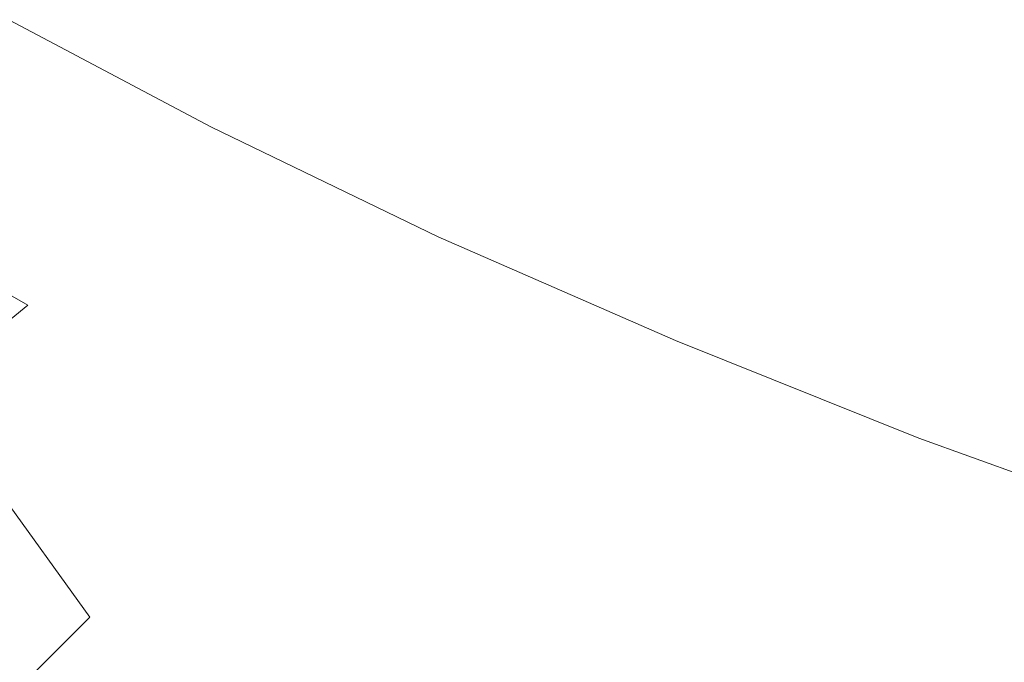
# Model space of a CAD drawing. Extents: x -750 to 750, y -475 to 475.
# Drawn here: x -408 to -243, y -97 to 10 of the extents above; entities that cross this region are included whole.
import ezdxf

# ---------------------------------------------------------------- set-up
doc = ezdxf.new("R2010")
doc.units = 0
doc.header["$LTSCALE"] = 500
doc.header["$MEASUREMENT"] = 0
doc.layers.add('CRS0', color=7, linetype='Continuous')

msp = doc.modelspace()

# ---------------------------------------------------------------- linework, layer by layer
at = {"layer": 'CRS0', "lineweight": 0}
for points, invisible_edges in [([(-230.2, 23.1, -209.7), (-278.1, 14.7, -209.5), (-237.5, -0.1, -209.5), (-230.2, 23.1, -209.7)], 15), ([(-375.8, -7.6, -195.2), (-407, 19.5, -204.6), (-411.6, 11.4, -195.2), (-375.8, -7.6, -195.2)], 15), ([(-367.3, 12, -207.1), (-407, 19.5, -204.6), (-371.4, 1, -204.6), (-367.3, 12, -207.1)], 15), ([(-407, 19.5, -204.6), (-375.8, -7.6, -195.2), (-371.4, 1, -204.6), (-407, 19.5, -204.6)], 15), ([(-278.1, 14.7, -209.5), (-324, 10.7, -208.7), (-284.5, -5.5, -208.7), (-278.1, 14.7, -209.5)], 15), ([(-244, -20.9, -208.7), (-278.1, 14.7, -209.5), (-284.5, -5.5, -208.7), (-244, -20.9, -208.7)], 15), ([(-278.1, 14.7, -209.5), (-244, -20.9, -208.7), (-237.5, -0.1, -209.5), (-278.1, 14.7, -209.5)], 15), ([(-333.5, -17, -204.6), (-367.3, 12, -207.1), (-371.4, 1, -204.6), (-333.5, -17, -204.6)], 15), ([(-324, 10.7, -208.7), (-367.3, 12, -207.1), (-329.4, -5.5, -207.2), (-324, 10.7, -208.7)], 15), ([(-367.3, 12, -207.1), (-333.5, -17, -204.6), (-329.4, -5.5, -207.2), (-367.3, 12, -207.1)], 15), ([(-418.3, 4, -173.5), (-375.8, -7.6, -195.2), (-411.6, 11.4, -195.2), (-418.3, 4, -173.5)], 13), ([(-289.9, -22.2, -207.2), (-324, 10.7, -208.7), (-329.4, -5.5, -207.2), (-289.9, -22.2, -207.2)], 15), ([(-324, 10.7, -208.7), (-289.9, -22.2, -207.2), (-284.5, -5.5, -208.7), (-324, 10.7, -208.7)], 15), ([(-391.8, -24.9, -133.9), (-418.3, 4, -173.5), (-428.9, -4.4, -133.8), (-391.8, -24.9, -133.9)], 15), ([(-375.8, -7.6, -195.2), (-418.3, 4, -173.5), (-382.1, -15.6, -173.6), (-375.8, -7.6, -195.2)], 15), ([(-418.3, 4, -173.5), (-391.8, -24.9, -133.9), (-382.1, -15.6, -173.6), (-418.3, 4, -173.5)], 15), ([(-375.8, -7.6, -195.2), (-333.5, -17, -204.6), (-371.4, 1, -204.6), (-375.8, -7.6, -195.2)], 15), ([(-244, -20.9, -208.7), (-195.6, -14.4, -209.5), (-237.5, -0.1, -209.5), (-244, -20.9, -208.7)], 15), ([(-444.9, -15.5, -70.3), (-391.8, -24.9, -133.9), (-428.9, -4.4, -133.8), (-444.9, -15.5, -70.3)], 15), ([(-333.5, -17, -204.6), (-289.9, -22.2, -207.2), (-329.4, -5.5, -207.2), (-333.5, -17, -204.6)], 15), ([(-289.9, -22.2, -207.2), (-244, -20.9, -208.7), (-284.5, -5.5, -208.7), (-289.9, -22.2, -207.2)], 15), ([(-343.4, -34.5, -173.7), (-375.8, -7.6, -195.2), (-382.1, -15.6, -173.6), (-343.4, -34.5, -173.7)], 15), ([(-333.5, -17, -204.6), (-375.8, -7.6, -195.2), (-337.7, -26, -195.3), (-333.5, -17, -204.6)], 13), ([(-375.8, -7.6, -195.2), (-343.4, -34.5, -173.7), (-337.7, -26, -195.3), (-375.8, -7.6, -195.2)], 15), ([(-195.6, -14.4, -209.5), (-244, -20.9, -208.7), (-202.2, -35.5, -208.7), (-195.6, -14.4, -209.5)], 15), ([(-391.8, -24.9, -133.9), (-444.9, -15.5, -70.3), (-406.5, -37.5, -70.5), (-391.8, -24.9, -133.9)], 13), ([(-444.9, -15.5, -70.3), (-423.7, -51.5, 4.6), (-406.5, -37.5, -70.5), (-444.9, -15.5, -70.3)], 13), ([(-391.8, -24.9, -133.9), (-343.4, -34.5, -173.7), (-382.1, -15.6, -173.6), (-391.8, -24.9, -133.9)], 15), ([(-297.9, -43.4, -195.3), (-333.5, -17, -204.6), (-337.7, -26, -195.3), (-297.9, -43.4, -195.3)], 11), ([(-289.9, -22.2, -207.2), (-333.5, -17, -204.6), (-293.9, -34.1, -204.6), (-289.9, -22.2, -207.2)], 15), ([(-333.5, -17, -204.6), (-297.9, -43.4, -195.3), (-293.9, -34.1, -204.6), (-333.5, -17, -204.6)], 15), ([(-244, -20.9, -208.7), (-289.9, -22.2, -207.2), (-249.4, -38, -207.2), (-244, -20.9, -208.7)], 15), ([(-207.6, -52.9, -207.2), (-244, -20.9, -208.7), (-249.4, -38, -207.2), (-207.6, -52.9, -207.2)], 15), ([(-244, -20.9, -208.7), (-207.6, -52.9, -207.2), (-202.2, -35.5, -208.7), (-244, -20.9, -208.7)], 15), ([(-253.3, -50.2, -204.6), (-289.9, -22.2, -207.2), (-293.9, -34.1, -204.6), (-253.3, -50.2, -204.6)], 15), ([(-289.9, -22.2, -207.2), (-253.3, -50.2, -204.6), (-249.4, -38, -207.2), (-289.9, -22.2, -207.2)], 15), ([(-365.5, -58.9, -70.9), (-391.8, -24.9, -133.9), (-406.5, -37.5, -70.5), (-365.5, -58.9, -70.9)], 15), ([(-343.4, -34.5, -173.7), (-391.8, -24.9, -133.9), (-352.2, -44.8, -134.1), (-343.4, -34.5, -173.7)], 15), ([(-391.8, -24.9, -133.9), (-365.5, -58.9, -70.9), (-352.2, -44.8, -134.1), (-391.8, -24.9, -133.9)], 15), ([(-343.4, -34.5, -173.7), (-297.9, -43.4, -195.3), (-337.7, -26, -195.3), (-343.4, -34.5, -173.7)], 15), ([(-310.9, -63.6, -134.7), (-343.4, -34.5, -173.7), (-352.2, -44.8, -134.1), (-310.9, -63.6, -134.7)], 15), ([(-343.4, -34.5, -173.7), (-310.9, -63.6, -134.7), (-303.1, -52.5, -173.9), (-343.4, -34.5, -173.7)], 15), ([(-297.9, -43.4, -195.3), (-343.4, -34.5, -173.7), (-303.1, -52.5, -173.9), (-297.9, -43.4, -195.3)], 15), ([(-297.9, -43.4, -195.3), (-253.3, -50.2, -204.6), (-293.9, -34.1, -204.6), (-297.9, -43.4, -195.3)], 15), ([(-423.7, -51.5, 4.6), (-365.5, -58.9, -70.9), (-406.5, -37.5, -70.5), (-423.7, -51.5, 4.6)], 15), ([(-253.3, -50.2, -204.6), (-207.6, -52.9, -207.2), (-249.4, -38, -207.2), (-253.3, -50.2, -204.6)], 15), ([(-261.8, -69.2, -174.2), (-297.9, -43.4, -195.3), (-303.1, -52.5, -173.9), (-261.8, -69.2, -174.2)], 15), ([(-297.9, -43.4, -195.3), (-261.8, -69.2, -174.2), (-257.1, -59.8, -195.4), (-297.9, -43.4, -195.3)], 11), ([(-253.3, -50.2, -204.6), (-297.9, -43.4, -195.3), (-257.1, -59.8, -195.4), (-253.3, -50.2, -204.6)], 15), ([(-365.5, -58.9, -70.9), (-310.9, -63.6, -134.7), (-352.2, -44.8, -134.1), (-365.5, -58.9, -70.9)], 15), ([(-215.1, -75, -195.6), (-253.3, -50.2, -204.6), (-257.1, -59.8, -195.4), (-215.1, -75, -195.6)], 15), ([(-207.6, -52.9, -207.2), (-253.3, -50.2, -204.6), (-211.5, -65.2, -204.6), (-207.6, -52.9, -207.2)], 15), ([(-253.3, -50.2, -204.6), (-215.1, -75, -195.6), (-211.5, -65.2, -204.6), (-253.3, -50.2, -204.6)], 15), ([(-396.1, -89.8, 78.2), (-423.7, -51.5, 4.6), (-440.5, -65, 79.2), (-396.1, -89.8, 78.2)], 15), ([(-365.5, -58.9, -70.9), (-423.7, -51.5, 4.6), (-380.9, -74.6, 3.8), (-365.5, -58.9, -70.9)], 15), ([(-423.7, -51.5, 4.6), (-396.1, -89.8, 78.2), (-380.9, -74.6, 3.8), (-423.7, -51.5, 4.6)], 14), ([(-310.9, -63.6, -134.7), (-261.8, -69.2, -174.2), (-303.1, -52.5, -173.9), (-310.9, -63.6, -134.7)], 15), ([(-336.4, -96.2, 2.4), (-365.5, -58.9, -70.9), (-380.9, -74.6, 3.8), (-336.4, -96.2, 2.4)], 15), ([(-310.9, -63.6, -134.7), (-365.5, -58.9, -70.9), (-322.8, -78.9, -71.9), (-310.9, -63.6, -134.7)], 15), ([(-365.5, -58.9, -70.9), (-336.4, -96.2, 2.4), (-322.8, -78.9, -71.9), (-365.5, -58.9, -70.9)], 15), ([(-261.8, -69.2, -174.2), (-215.1, -75, -195.6), (-257.1, -59.8, -195.4), (-261.8, -69.2, -174.2)], 13), ([(-279.3, -97.1, -73.3), (-310.9, -63.6, -134.7), (-322.8, -78.9, -71.9), (-279.3, -97.1, -73.3)], 15), ([(-310.9, -63.6, -134.7), (-279.3, -97.1, -73.3), (-268.8, -80.8, -135.4), (-310.9, -63.6, -134.7)], 15), ([(-261.8, -69.2, -174.2), (-310.9, -63.6, -134.7), (-268.8, -80.8, -135.4), (-261.8, -69.2, -174.2)], 15), ([(-454.6, -76.1, 141.5), (-396.1, -89.8, 78.2), (-440.5, -65, 79.2), (-454.6, -76.1, 141.5)], 15), ([(-225.6, -96.8, -136.3), (-261.8, -69.2, -174.2), (-268.8, -80.8, -135.4), (-225.6, -96.8, -136.3)], 15), ([(-215.1, -75, -195.6), (-261.8, -69.2, -174.2), (-219.4, -84.7, -174.7), (-215.1, -75, -195.6)], 15), ([(-261.8, -69.2, -174.2), (-225.6, -96.8, -136.3), (-219.4, -84.7, -174.7), (-261.8, -69.2, -174.2)], 15), ([(-396.1, -89.8, 78.2), (-336.4, -96.2, 2.4), (-380.9, -74.6, 3.8), (-396.1, -89.8, 78.2)], 15), ([(-396.1, -89.8, 78.2), (-454.6, -76.1, 141.5), (-408.7, -102.4, 140.2), (-396.1, -89.8, 78.2)], 15), ([(-336.4, -96.2, 2.4), (-279.3, -97.1, -73.3), (-322.8, -78.9, -71.9), (-336.4, -96.2, 2.4)], 15), ([(-279.3, -97.1, -73.3), (-225.6, -96.8, -136.3), (-268.8, -80.8, -135.4), (-279.3, -97.1, -73.3)], 15), ([(-361.1, -126.7, 137.8), (-396.1, -89.8, 78.2), (-408.7, -102.4, 140.2), (-361.1, -126.7, 137.8)], 13), ([(-396.1, -89.8, 78.2), (-361.1, -126.7, 137.8), (-349.9, -112.9, 76.3), (-396.1, -89.8, 78.2)], 15), ([(-336.4, -96.2, 2.4), (-396.1, -89.8, 78.2), (-349.9, -112.9, 76.3), (-336.4, -96.2, 2.4)], 15), ([(-303.2, -133.2, 73), (-336.4, -96.2, 2.4), (-349.9, -112.9, 76.3), (-303.2, -133.2, 73)], 15), ([(-336.4, -96.2, 2.4), (-303.2, -133.2, 73), (-291.4, -115.4), (-336.4, -96.2, 2.4)], 15), ([(-279.3, -97.1, -73.3), (-336.4, -96.2, 2.4), (-291.4, -115.4), (-279.3, -97.1, -73.3)], 15), ([(-245.3, -132.8, -3.2), (-279.3, -97.1, -73.3), (-291.4, -115.4), (-245.3, -132.8, -3.2)], 15), ([(-225.6, -96.8, -136.3), (-279.3, -97.1, -73.3), (-234.7, -113.7, -75.4), (-225.6, -96.8, -136.3)], 15), ([(-279.3, -97.1, -73.3), (-245.3, -132.8, -3.2), (-234.7, -113.7, -75.4), (-279.3, -97.1, -73.3)], 15)]:
    msp.add_3dface(points, dxfattribs=dict(at, invisible_edges=invisible_edges))

doc.saveas('drawing.dxf')
